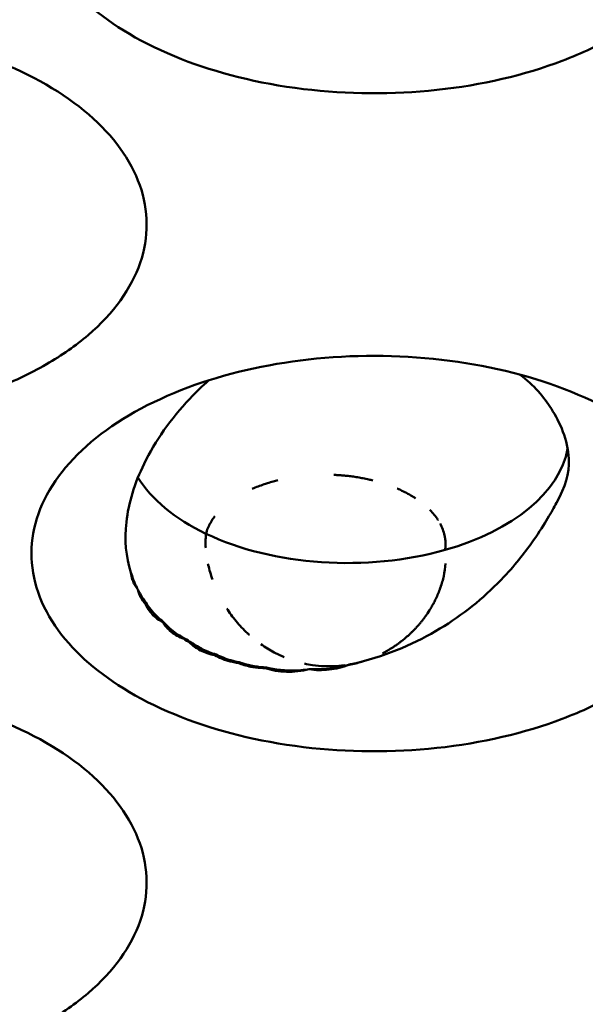
# Model space of a CAD drawing. Units: millimetres. Extents: x -4505 to 16385, y -441 to 5462.
# Drawn here: x -1888 to -1877, y 1333 to 1351 of the extents above; entities that cross this region are included whole.
import ezdxf

# ---------------------------------------------------------------- set-up
doc = ezdxf.new("R2010")
doc.units = ezdxf.units.MM
doc.layers.add('Visible (ANSI)', color=7, linetype='Continuous', lineweight=50)

msp = doc.modelspace()

# ---------------------------------------------------------------- linework, layer by layer
at = {"layer": 'Visible (ANSI)'}
msp.add_arc((-1882.32, 1340.985), 2.25, 351.8179, 351.8205, dxfattribs=at)
for centre, major_axis, ratio, start_param, end_param in [((-1881.908, 1343.175), (4.125, 0), 0.57735, 5.169958, 6.176622), ((-1881.908, 1343.175), (-4.125, 0), 0.57735, 0.337278, 0.880179), ((-1881.908, 1343.175), (-4.125, 0), 0.57735, 0.880179, 2.028365), ((-1885.64, 1340.054), (0.255, -0.035), 0.10119, 4.64933, 4.755871), ((-1884.796, 1341.606), (-1.284, -1.829), 0.535201, 0.573807, 0.581387), ((-1884.458, 1341.424), (-0.729, -2.122), 0.249999, 0.372155, 0.387729), ((-1884.024, 1340.012), (-1.183, -0.242), 0.682799, 0.553217, 0.677409), ((-1884.008, 1341.328), (-0.33, -2.174), 0.793398, 5.917818, 6.003094), ((-1884.266, 1341.291), (-2.045, -0.923), 0.867359, 0.931717, 0.950972), ((-1884.351, 1339.119), (-0.129, -0.083), 0.167491, 1.315407, 1.487756), ((-1883.71, 1341.058), (-0.564, -2.171), 0.413769, 0.34228, 0.365371), ((-1883.359, 1340.969), (-0.532, -2.173), 0.540667, 0.368015, 0.386574), ((-1882.466, 1340.948), (0.54, -2.179), 0.118703, 0.319851, 0.324923), ((-1881.823, 1340.191), (1.166, 0.911), 0.807663, 4.281549, 4.306779), ((-1882.887, 1340.916), (-0.036, -2.23), 0.399484, 0.348534, 0.353406)]:
    msp.add_ellipse(centre, major_axis=major_axis, ratio=ratio, start_param=start_param, end_param=end_param, dxfattribs=at)
for points, knots in [([(-1876.897, 1350.616), (-1877.204, 1350.439), (-1877.541, 1350.28), (-1878.611, 1349.874), (-1879.406, 1349.688), (-1881.057, 1349.511), (-1881.9, 1349.516), (-1883.575, 1349.719), (-1884.341, 1349.918), (-1885.707, 1350.453), (-1886.284, 1350.803), (-1887.144, 1351.55), (-1887.486, 1351.995), (-1887.825, 1352.977), (-1887.825, 1353.474), (-1887.482, 1354.436), (-1887.149, 1354.891), (-1886.193, 1355.697), (-1885.582, 1356.041), (-1884.87, 1356.307), (-1884.187, 1356.562), (-1883.426, 1356.74), (-1881.815, 1356.921), (-1880.972, 1356.921), (-1879.339, 1356.731), (-1878.56, 1356.545), (-1877.174, 1356.01), (-1876.576, 1355.667), (-1875.649, 1354.867), (-1875.326, 1354.421), (-1874.993, 1353.475), (-1874.99, 1352.982), (-1875.318, 1352.024), (-1875.646, 1351.567), (-1876.349, 1350.965), (-1876.609, 1350.783), (-1876.897, 1350.616)], [-2.888285, -2.888285, -2.888285, -2.888285, -2.721817, -2.721817, -2.399947, -2.399947, -2.085431, -2.085431, -1.757173, -1.757173, -1.392584, -1.392584, -1.029648, -1.029648, -0.68179, -0.68179, -0.339234, -0.339234, 0, 0, 0, 0.325243, 0.325243, 0.657812, 0.657812, 0.988251, 0.988251, 1.316664, 1.316664, 1.641255, 1.641255, 1.969329, 1.969329, 2.295935, 2.295935, 2.452808, 2.452808, 2.452808, 2.452808]), ([(-1887.504, 1344.492), (-1887.81, 1344.315), (-1888.148, 1344.156), (-1889.218, 1343.75), (-1890.012, 1343.565), (-1891.664, 1343.387), (-1892.507, 1343.392), (-1894.181, 1343.595), (-1894.948, 1343.795), (-1896.314, 1344.329), (-1896.89, 1344.679), (-1897.751, 1345.426), (-1898.092, 1345.871), (-1898.432, 1346.853), (-1898.431, 1347.35), (-1898.089, 1348.312), (-1897.755, 1348.767), (-1896.8, 1349.573), (-1896.189, 1349.918), (-1895.477, 1350.184), (-1894.794, 1350.439), (-1894.033, 1350.616), (-1892.421, 1350.797), (-1891.579, 1350.797), (-1889.946, 1350.608), (-1889.167, 1350.421), (-1887.78, 1349.886), (-1887.183, 1349.543), (-1886.256, 1348.743), (-1885.933, 1348.297), (-1885.6, 1347.351), (-1885.596, 1346.858), (-1885.925, 1345.901), (-1886.253, 1345.443), (-1886.956, 1344.841), (-1887.216, 1344.659), (-1887.504, 1344.492)], [-2.888285, -2.888285, -2.888285, -2.888285, -2.721817, -2.721817, -2.399947, -2.399947, -2.085431, -2.085431, -1.757173, -1.757173, -1.392584, -1.392584, -1.029648, -1.029648, -0.68179, -0.68179, -0.339234, -0.339234, 0, 0, 0, 0.325243, 0.325243, 0.657812, 0.657812, 0.988251, 0.988251, 1.316664, 1.316664, 1.641255, 1.641255, 1.969329, 1.969329, 2.295935, 2.295935, 2.452808, 2.452808, 2.452808, 2.452808]), ([(-1876.897, 1338.368), (-1877.204, 1338.192), (-1877.541, 1338.032), (-1878.611, 1337.626), (-1879.406, 1337.441), (-1881.057, 1337.263), (-1881.9, 1337.268), (-1883.575, 1337.472), (-1884.341, 1337.671), (-1885.707, 1338.205), (-1886.284, 1338.556), (-1887.144, 1339.303), (-1887.486, 1339.747), (-1887.825, 1340.729), (-1887.825, 1341.226), (-1887.482, 1342.188), (-1887.149, 1342.643), (-1886.193, 1343.449), (-1885.582, 1343.794), (-1884.87, 1344.06), (-1884.187, 1344.315), (-1883.426, 1344.492), (-1881.815, 1344.674), (-1880.972, 1344.673), (-1879.339, 1344.484), (-1878.56, 1344.298), (-1877.174, 1343.763), (-1876.576, 1343.419), (-1875.649, 1342.619), (-1875.326, 1342.173), (-1874.993, 1341.227), (-1874.99, 1340.734), (-1875.318, 1339.777), (-1875.646, 1339.32), (-1876.349, 1338.717), (-1876.609, 1338.535), (-1876.897, 1338.368)], [-2.888285, -2.888285, -2.888285, -2.888285, -2.721817, -2.721817, -2.399947, -2.399947, -2.085431, -2.085431, -1.757173, -1.757173, -1.392584, -1.392584, -1.029648, -1.029648, -0.68179, -0.68179, -0.339234, -0.339234, 0, 0, 0, 0.325243, 0.325243, 0.657812, 0.657812, 0.988251, 0.988251, 1.316664, 1.316664, 1.641255, 1.641255, 1.969329, 1.969329, 2.295935, 2.295935, 2.452808, 2.452808, 2.452808, 2.452808]), ([(-1885.932, 1340.619), (-1886.027, 1340.911), (-1886.054, 1341.224), (-1885.977, 1341.911), (-1885.863, 1342.281), (-1885.48, 1343.064), (-1885.19, 1343.475), (-1884.722, 1343.972), (-1884.604, 1344.087), (-1884.483, 1344.195)], [0.0000035, 0.0000035, 0.0000035, 0.0000035, 0.1738463, 0.1738463, 0.361739, 0.361739, 0.5814984, 0.5814984, 0.6518319, 0.6518319, 0.6518319, 0.6518319]), ([(-1878.687, 1344.298), (-1878.437, 1344.106), (-1878.248, 1343.883), (-1877.954, 1343.419), (-1877.801, 1343.082), (-1877.77, 1342.447), (-1877.852, 1342.216), (-1878.102, 1341.749), (-1878.224, 1341.532), (-1878.58, 1341.019), (-1878.76, 1340.783), (-1878.991, 1340.537)], [1.5764188, 1.5764188, 1.5764188, 1.5764188, 1.7592144, 1.7592144, 1.9624626, 1.9624626, 2.1303679, 2.1303679, 2.2194533, 2.2194533, 2.2770452, 2.2770452, 2.2770452, 2.2770452]), ([(-1883.676, 1342.173), (-1883.666, 1342.178), (-1883.656, 1342.182), (-1883.646, 1342.187), (-1883.61, 1342.202), (-1883.574, 1342.216), (-1883.538, 1342.229), (-1883.501, 1342.243), (-1883.464, 1342.256), (-1883.426, 1342.268), (-1883.414, 1342.272), (-1883.402, 1342.276), (-1883.39, 1342.28), (-1883.355, 1342.291), (-1883.32, 1342.301), (-1883.284, 1342.311), (-1883.255, 1342.319), (-1883.226, 1342.327), (-1883.197, 1342.334)], [0.2673873, 0.2673873, 0.2673873, 0.2673873, 0.2745418, 0.2745418, 0.2745418, 0.2995713, 0.2995713, 0.2995713, 0.3251312, 0.3251312, 0.3251312, 0.3333333, 0.3333333, 0.3333333, 0.357499, 0.357499, 0.357499, 0.3774213, 0.3774213, 0.3774213, 0.3774213]), ([(-1882.156, 1342.434), (-1882.132, 1342.433), (-1882.107, 1342.432), (-1882.083, 1342.43), (-1882.057, 1342.428), (-1882.032, 1342.427), (-1882.007, 1342.425), (-1881.992, 1342.423), (-1881.976, 1342.422), (-1881.961, 1342.421), (-1881.93, 1342.418), (-1881.899, 1342.414), (-1881.867, 1342.411), (-1881.834, 1342.407), (-1881.801, 1342.402), (-1881.768, 1342.398), (-1881.732, 1342.392), (-1881.696, 1342.386), (-1881.659, 1342.38), (-1881.645, 1342.377), (-1881.631, 1342.375), (-1881.617, 1342.372), (-1881.58, 1342.365), (-1881.542, 1342.357), (-1881.505, 1342.349), (-1881.48, 1342.343), (-1881.454, 1342.337), (-1881.429, 1342.331)], [0.6198377, 0.6198377, 0.6198377, 0.6198377, 0.6374386, 0.6374386, 0.6374386, 0.6556466, 0.6556466, 0.6556466, 0.6666667, 0.6666667, 0.6666667, 0.6893081, 0.6893081, 0.6893081, 0.7133145, 0.7133145, 0.7133145, 0.7397043, 0.7397043, 0.7397043, 0.75, 0.75, 0.75, 0.7774123, 0.7774123, 0.7774123, 0.7959946, 0.7959946, 0.7959946, 0.7959946]), ([(-1880.98, 1342.181), (-1880.976, 1342.179), (-1880.971, 1342.177), (-1880.967, 1342.175), (-1880.96, 1342.172), (-1880.954, 1342.169), (-1880.947, 1342.166), (-1880.91, 1342.149), (-1880.872, 1342.131), (-1880.835, 1342.112), (-1880.797, 1342.093), (-1880.759, 1342.072), (-1880.723, 1342.05), (-1880.693, 1342.033), (-1880.664, 1342.015), (-1880.635, 1341.997)], [0.90822983, 0.90822983, 0.90822983, 0.90822983, 0.91167532, 0.91167532, 0.91167532, 0.91666667, 0.91666667, 0.91666667, 0.94565037, 0.94565037, 0.94565037, 0.97577081, 0.97577081, 0.97577081, 1, 1, 1, 1]), ([(-1880.37, 1341.782), (-1880.369, 1341.781), (-1880.368, 1341.78), (-1880.367, 1341.779), (-1880.339, 1341.75), (-1880.314, 1341.722), (-1880.29, 1341.693), (-1880.264, 1341.661), (-1880.241, 1341.629), (-1880.22, 1341.596), (-1880.22, 1341.596), (-1880.22, 1341.596), (-1880.22, 1341.596)], [0.3282763, 0.3282763, 0.3282763, 0.3282763, 0.3333333, 0.3333333, 0.3333333, 0.4534338, 0.4534338, 0.4534338, 0.5835128, 0.5835128, 0.5835128, 0.5840313, 0.5840313, 0.5840313, 0.5840313]), ([(-1884.535, 1341.339), (-1884.526, 1341.373), (-1884.515, 1341.407), (-1884.501, 1341.44), (-1884.487, 1341.473), (-1884.472, 1341.506), (-1884.454, 1341.538), (-1884.436, 1341.57), (-1884.417, 1341.601), (-1884.396, 1341.631), (-1884.387, 1341.643), (-1884.378, 1341.656), (-1884.369, 1341.668)], [0, 0, 0, 0, 0.02376826, 0.02376826, 0.02376826, 0.04765369, 0.04765369, 0.04765369, 0.07165704, 0.07165704, 0.07165704, 0.08157861, 0.08157861, 0.08157861, 0.08157861]), ([(-1880.18, 1341.529), (-1880.161, 1341.494), (-1880.144, 1341.457), (-1880.13, 1341.42), (-1880.116, 1341.383), (-1880.105, 1341.345), (-1880.096, 1341.308), (-1880.094, 1341.296), (-1880.091, 1341.284), (-1880.089, 1341.272)], [0.6716575, 0.6716575, 0.6716575, 0.6716575, 0.811605, 0.811605, 0.811605, 0.9544569, 0.9544569, 0.9544569, 1, 1, 1, 1]), ([(-1884.54, 1341.079), (-1884.542, 1341.12), (-1884.543, 1341.161), (-1884.543, 1341.201), (-1884.542, 1341.243), (-1884.54, 1341.284), (-1884.537, 1341.324), (-1884.536, 1341.329), (-1884.536, 1341.334), (-1884.535, 1341.339)], [0.6733415, 0.6733415, 0.6733415, 0.6733415, 0.8229464, 0.8229464, 0.8229464, 0.9802981, 0.9802981, 0.9802981, 1, 1, 1, 1]), ([(-1880.089, 1341.272), (-1880.085, 1341.246), (-1880.082, 1341.22), (-1880.08, 1341.194), (-1880.078, 1341.168), (-1880.078, 1341.142), (-1880.078, 1341.116), (-1880.079, 1341.09), (-1880.082, 1341.064), (-1880.085, 1341.038)], [0, 0, 0, 0, 0.333333, 0.333333, 0.333333, 0.666667, 0.666667, 0.666667, 1, 1, 1, 1]), ([(-1884.415, 1340.486), (-1884.431, 1340.531), (-1884.445, 1340.576), (-1884.458, 1340.621), (-1884.471, 1340.667), (-1884.483, 1340.712), (-1884.493, 1340.756), (-1884.495, 1340.764), (-1884.496, 1340.771), (-1884.498, 1340.779)], [0, 0, 0, 0, 0.1501093, 0.1501093, 0.1501093, 0.3010927, 0.3010927, 0.3010927, 0.3265147, 0.3265147, 0.3265147, 0.3265147]), ([(-1880.08, 1340.787), (-1880.085, 1340.706), (-1880.097, 1340.626), (-1880.113, 1340.55), (-1880.121, 1340.514), (-1880.129, 1340.479), (-1880.139, 1340.444), (-1880.149, 1340.409), (-1880.16, 1340.374), (-1880.172, 1340.339), (-1880.173, 1340.336), (-1880.174, 1340.332), (-1880.176, 1340.329), (-1880.188, 1340.293), (-1880.201, 1340.258), (-1880.216, 1340.224), (-1880.23, 1340.19), (-1880.244, 1340.157), (-1880.26, 1340.126), (-1880.271, 1340.101), (-1880.283, 1340.078), (-1880.296, 1340.054), (-1880.308, 1340.031), (-1880.321, 1340.008), (-1880.334, 1339.985), (-1880.342, 1339.971), (-1880.35, 1339.957), (-1880.358, 1339.944), (-1880.382, 1339.905), (-1880.407, 1339.866), (-1880.435, 1339.827), (-1880.448, 1339.808), (-1880.462, 1339.788), (-1880.476, 1339.769), (-1880.489, 1339.752), (-1880.501, 1339.735), (-1880.515, 1339.719), (-1880.527, 1339.703), (-1880.54, 1339.688), (-1880.552, 1339.672), (-1880.565, 1339.657), (-1880.578, 1339.642), (-1880.591, 1339.627), (-1880.604, 1339.612), (-1880.617, 1339.598), (-1880.629, 1339.585), (-1880.643, 1339.57), (-1880.657, 1339.556), (-1880.67, 1339.542), (-1880.683, 1339.529), (-1880.696, 1339.516), (-1880.709, 1339.504), (-1880.722, 1339.491), (-1880.734, 1339.479), (-1880.747, 1339.467), (-1880.75, 1339.464), (-1880.754, 1339.461), (-1880.757, 1339.458), (-1880.783, 1339.434), (-1880.809, 1339.411), (-1880.833, 1339.391), (-1880.844, 1339.381), (-1880.856, 1339.372), (-1880.866, 1339.363), (-1880.886, 1339.348), (-1880.904, 1339.334), (-1880.922, 1339.32), (-1880.936, 1339.31), (-1880.949, 1339.3), (-1880.962, 1339.29), (-1880.982, 1339.276), (-1881.002, 1339.262), (-1881.02, 1339.25), (-1881.029, 1339.244), (-1881.037, 1339.239), (-1881.045, 1339.233), (-1881.063, 1339.221), (-1881.08, 1339.21), (-1881.097, 1339.2), (-1881.104, 1339.196), (-1881.11, 1339.192), (-1881.116, 1339.188), (-1881.138, 1339.175), (-1881.159, 1339.163), (-1881.179, 1339.152), (-1881.185, 1339.148), (-1881.191, 1339.145), (-1881.198, 1339.141), (-1881.204, 1339.138), (-1881.211, 1339.134), (-1881.218, 1339.13), (-1881.225, 1339.127), (-1881.232, 1339.123), (-1881.239, 1339.119), (-1881.242, 1339.117), (-1881.246, 1339.116), (-1881.249, 1339.114)], [0.0530542, 0.0530542, 0.0530542, 0.0530542, 0.1052632, 0.1052632, 0.1052632, 0.12988, 0.12988, 0.12988, 0.1552738, 0.1552738, 0.1552738, 0.1578947, 0.1578947, 0.1578947, 0.1842105, 0.1842105, 0.1842105, 0.2105263, 0.2105263, 0.2105263, 0.2305353, 0.2305353, 0.2305353, 0.2509065, 0.2509065, 0.2509065, 0.2631579, 0.2631579, 0.2631579, 0.2982072, 0.2982072, 0.2982072, 0.3148995, 0.3148995, 0.3148995, 0.3289474, 0.3289474, 0.3289474, 0.3418601, 0.3418601, 0.3418601, 0.3551431, 0.3551431, 0.3551431, 0.3684211, 0.3684211, 0.3684211, 0.3837774, 0.3837774, 0.3837774, 0.3997518, 0.3997518, 0.3997518, 0.416552, 0.416552, 0.416552, 0.4210526, 0.4210526, 0.4210526, 0.4568686, 0.4568686, 0.4568686, 0.4736842, 0.4736842, 0.4736842, 0.5031755, 0.5031755, 0.5031755, 0.5263158, 0.5263158, 0.5263158, 0.5625906, 0.5625906, 0.5625906, 0.5789474, 0.5789474, 0.5789474, 0.6167155, 0.6167155, 0.6167155, 0.6315789, 0.6315789, 0.6315789, 0.6842105, 0.6842105, 0.6842105, 0.7017315, 0.7017315, 0.7017315, 0.7192868, 0.7192868, 0.7192868, 0.7343868, 0.7343868, 0.7343868, 0.7407898, 0.7407898, 0.7407898, 0.7407898]), ([(-1885.802, 1340.3), (-1885.842, 1340.347), (-1885.871, 1340.399), (-1885.893, 1340.454), (-1885.898, 1340.467), (-1885.902, 1340.48), (-1885.906, 1340.494), (-1885.919, 1340.534), (-1885.928, 1340.576), (-1885.932, 1340.619)], [0.00031675, 0.00031675, 0.00031675, 0.00031675, 0.03382061, 0.03382061, 0.03382061, 0.04175501, 0.04175501, 0.04175501, 0.06585467, 0.06585467, 0.06585467, 0.06585467]), ([(-1881.607, 1338.968), (-1881.03, 1339.116), (-1880.523, 1339.359), (-1879.687, 1339.882), (-1879.312, 1340.195), (-1878.991, 1340.537)], [-0.395561, -0.395561, -0.395561, -0.395561, -0.1970749, -0.1970749, -0.000001, -0.000001, -0.000001, -0.000001]), ([(-1885.66, 1340.031), (-1885.696, 1340.071), (-1885.727, 1340.115), (-1885.751, 1340.161), (-1885.761, 1340.179), (-1885.769, 1340.197), (-1885.777, 1340.215), (-1885.788, 1340.243), (-1885.798, 1340.271), (-1885.802, 1340.299)], [0.00001659, 0.00001659, 0.00001659, 0.00001659, 0.02962554, 0.02962554, 0.02962554, 0.0410705, 0.0410705, 0.0410705, 0.05798658, 0.05798658, 0.05798658, 0.05798658]), ([(-1885.343, 1339.697), (-1885.368, 1339.71), (-1885.392, 1339.724), (-1885.414, 1339.739), (-1885.452, 1339.763), (-1885.486, 1339.791), (-1885.517, 1339.82), (-1885.525, 1339.827), (-1885.532, 1339.835), (-1885.539, 1339.842), (-1885.592, 1339.899), (-1885.633, 1339.962), (-1885.66, 1340.031)], [0.000002, 0.000002, 0.000002, 0.000002, 0.013633, 0.013633, 0.013633, 0.0365081, 0.0365081, 0.0365081, 0.04216253, 0.04216253, 0.04216253, 0.08429799, 0.08429799, 0.08429799, 0.08429799]), ([(-1885.633, 1340.027), (-1885.572, 1339.935), (-1885.506, 1339.855), (-1885.404, 1339.758), (-1885.369, 1339.728), (-1885.332, 1339.7)], [-1.41412171, -1.41412171, -1.41412171, -1.41412171, -1.36108907, -1.36108907, -1.3354945, -1.3354945, -1.3354945, -1.3354945]), ([(-1883.727, 1339.454), (-1883.739, 1339.465), (-1883.752, 1339.476), (-1883.763, 1339.487), (-1883.801, 1339.522), (-1883.837, 1339.559), (-1883.873, 1339.596), (-1883.907, 1339.633), (-1883.941, 1339.671), (-1883.973, 1339.709), (-1884.006, 1339.75), (-1884.038, 1339.791), (-1884.069, 1339.832), (-1884.097, 1339.871), (-1884.124, 1339.91), (-1884.15, 1339.95)], [0.584099, 0.584099, 0.584099, 0.584099, 0.6, 0.6, 0.6, 0.65, 0.65, 0.65, 0.6987161, 0.6987161, 0.6987161, 0.7493581, 0.7493581, 0.7493581, 0.7962711, 0.7962711, 0.7962711, 0.7962711]), ([(-1884.944, 1339.382), (-1885.035, 1339.416), (-1885.114, 1339.46), (-1885.249, 1339.567), (-1885.303, 1339.629), (-1885.343, 1339.697)], [0.00000103, 0.00000103, 0.00000103, 0.00000103, 0.04468405, 0.04468405, 0.08936777, 0.08936777, 0.08936777, 0.08936777]), ([(-1885.332, 1339.7), (-1885.254, 1339.616), (-1885.171, 1339.543), (-1885.039, 1339.451), (-1884.987, 1339.419), (-1884.932, 1339.391)], [-1.40860833, -1.40860833, -1.40860833, -1.40860833, -1.35619088, -1.35619088, -1.32554293, -1.32554293, -1.32554293, -1.32554293]), ([(-1884.37, 1339.077), (-1884.467, 1339.097), (-1884.558, 1339.128), (-1884.718, 1339.209), (-1884.787, 1339.259), (-1884.843, 1339.317)], [0.00000098, 0.00000098, 0.00000098, 0.00000098, 0.04305711, 0.04305711, 0.0861133, 0.0861133, 0.0861133, 0.0861133]), ([(-1884.802, 1339.311), (-1884.733, 1339.263), (-1884.662, 1339.221), (-1884.516, 1339.149), (-1884.433, 1339.116), (-1884.348, 1339.091)], [-1.39690906, -1.39690906, -1.39690906, -1.39690906, -1.3599716, -1.3599716, -1.31976142, -1.31976142, -1.31976142, -1.31976142]), ([(-1883.078, 1339.04), (-1883.133, 1339.063), (-1883.188, 1339.089), (-1883.242, 1339.117), (-1883.251, 1339.121), (-1883.259, 1339.126), (-1883.268, 1339.131), (-1883.353, 1339.176), (-1883.436, 1339.227), (-1883.515, 1339.284)], [0.3305941, 0.3305941, 0.3305941, 0.3305941, 0.3903568, 0.3903568, 0.3903568, 0.4, 0.4, 0.4, 0.4953717, 0.4953717, 0.4953717, 0.4953717]), ([(-1883.939, 1338.934), (-1883.958, 1338.937), (-1883.976, 1338.94), (-1883.995, 1338.943), (-1884.055, 1338.954), (-1884.113, 1338.968), (-1884.168, 1338.986), (-1884.196, 1338.995), (-1884.222, 1339.005), (-1884.248, 1339.016), (-1884.291, 1339.034), (-1884.332, 1339.055), (-1884.37, 1339.077)], [0.00000728, 0.00000728, 0.00000728, 0.00000728, 0.00799042, 0.00799042, 0.00799042, 0.0343506, 0.0343506, 0.0343506, 0.04737137, 0.04737137, 0.04737137, 0.06908304, 0.06908304, 0.06908304, 0.06908304]), ([(-1884.348, 1339.091), (-1884.304, 1339.069), (-1884.26, 1339.05), (-1884.122, 1338.996), (-1884.021, 1338.967), (-1883.915, 1338.946)], [-1.37618261, -1.37618261, -1.37618261, -1.37618261, -1.35517456, -1.35517456, -1.30955917, -1.30955917, -1.30955917, -1.30955917]), ([(-1883.433, 1338.838), (-1883.493, 1338.839), (-1883.553, 1338.843), (-1883.611, 1338.85), (-1883.641, 1338.853), (-1883.67, 1338.858), (-1883.699, 1338.864), (-1883.784, 1338.88), (-1883.865, 1338.903), (-1883.939, 1338.934)], [0.00000106, 0.00000106, 0.00000106, 0.00000106, 0.02496415, 0.02496415, 0.02496415, 0.0377258, 0.0377258, 0.0377258, 0.07505894, 0.07505894, 0.07505894, 0.07505894]), ([(-1883.915, 1338.946), (-1883.897, 1338.94), (-1883.879, 1338.934), (-1883.721, 1338.885), (-1883.566, 1338.857), (-1883.409, 1338.848)], [-1.36176991, -1.36176991, -1.36176991, -1.36176991, -1.35364497, -1.35364497, -1.28972592, -1.28972592, -1.28972592, -1.28972592]), ([(-1882.613, 1338.82), (-1882.665, 1338.811), (-1882.717, 1338.804), (-1882.971, 1338.782), (-1883.177, 1338.797), (-1883.377, 1338.841), (-1883.393, 1338.844), (-1883.409, 1338.848)], [-1.4589123, -1.4589123, -1.4589123, -1.4589123, -1.4384224, -1.4384224, -1.3594539, -1.3594539, -1.3527321, -1.3527321, -1.3527321, -1.3527321]), ([(-1882.111, 1338.876), (-1882.185, 1338.871), (-1882.26, 1338.87), (-1882.334, 1338.874), (-1882.407, 1338.877), (-1882.48, 1338.884), (-1882.553, 1338.894), (-1882.602, 1338.901), (-1882.651, 1338.91), (-1882.7, 1338.921)], [0, 0, 0, 0, 0.0755408, 0.0755408, 0.0755408, 0.1491989, 0.1491989, 0.1491989, 0.1990724, 0.1990724, 0.1990724, 0.1990724]), ([(-1881.871, 1338.9), (-1881.993, 1338.856), (-1882.119, 1338.825), (-1882.372, 1338.796), (-1882.498, 1338.798), (-1882.617, 1338.816)], [0.000001, 0.000001, 0.000001, 0.000001, 0.0517662, 0.0517662, 0.1035308, 0.1035308, 0.1035308, 0.1035308]), ([(-1881.871, 1338.904), (-1881.947, 1338.881), (-1882.025, 1338.863), (-1882.274, 1338.818), (-1882.448, 1338.809), (-1882.613, 1338.82)], [-1.47061373, -1.47061373, -1.47061373, -1.47061373, -1.44050444, -1.44050444, -1.37530623, -1.37530623, -1.37530623, -1.37530623]), ([(-1881.948, 1338.892), (-1881.948, 1338.892), (-1881.948, 1338.892), (-1881.948, 1338.892), (-1881.961, 1338.89), (-1881.974, 1338.888), (-1881.988, 1338.887), (-1882.001, 1338.885), (-1882.015, 1338.884), (-1882.028, 1338.882), (-1882.046, 1338.88), (-1882.065, 1338.879), (-1882.083, 1338.877), (-1882.092, 1338.877), (-1882.102, 1338.876), (-1882.111, 1338.876)], [0.3318481, 0.3318481, 0.3318481, 0.3318481, 0.3333333, 0.3333333, 0.3333333, 0.5, 0.5, 0.5, 0.6666667, 0.6666667, 0.6666667, 0.8890092, 0.8890092, 0.8890092, 1, 1, 1, 1]), ([(-1881.607, 1338.968), (-1881.635, 1338.959), (-1881.663, 1338.951), (-1881.692, 1338.943), (-1881.714, 1338.937), (-1881.737, 1338.932), (-1881.76, 1338.926), (-1881.766, 1338.925), (-1881.772, 1338.924), (-1881.778, 1338.922), (-1881.808, 1338.916), (-1881.839, 1338.91), (-1881.871, 1338.904)], [0, 0, 0, 0, 0.333333, 0.333333, 0.333333, 0.600295, 0.600295, 0.600295, 0.666667, 0.666667, 0.666667, 1, 1, 1, 1]), ([(-1881.641, 1338.955), (-1881.676, 1338.944), (-1881.711, 1338.934), (-1881.747, 1338.926), (-1881.788, 1338.915), (-1881.83, 1338.907), (-1881.871, 1338.9)], [0.00026531, 0.00026531, 0.00026531, 0.00026531, 0.01488317, 0.01488317, 0.01488317, 0.03199285, 0.03199285, 0.03199285, 0.03199285]), ([(-1882.617, 1338.816), (-1882.757, 1338.782), (-1882.9, 1338.767), (-1883.179, 1338.774), (-1883.312, 1338.796), (-1883.433, 1338.838)], [0.000001, 0.000001, 0.000001, 0.000001, 0.0578463, 0.0578463, 0.1156855, 0.1156855, 0.1156855, 0.1156855]), ([(-1887.504, 1332.245), (-1887.81, 1332.068), (-1888.148, 1331.909), (-1889.218, 1331.503), (-1890.012, 1331.317), (-1891.664, 1331.14), (-1892.507, 1331.144), (-1894.181, 1331.348), (-1894.948, 1331.547), (-1896.314, 1332.082), (-1896.89, 1332.432), (-1897.751, 1333.179), (-1898.092, 1333.624), (-1898.432, 1334.605), (-1898.431, 1335.103), (-1898.089, 1336.064), (-1897.755, 1336.52), (-1896.8, 1337.326), (-1896.189, 1337.67), (-1895.477, 1337.936), (-1894.794, 1338.191), (-1894.033, 1338.368), (-1892.421, 1338.55), (-1891.579, 1338.549), (-1889.946, 1338.36), (-1889.167, 1338.174), (-1887.78, 1337.639), (-1887.183, 1337.295), (-1886.256, 1336.496), (-1885.933, 1336.049), (-1885.6, 1335.104), (-1885.596, 1334.611), (-1885.925, 1333.653), (-1886.253, 1333.196), (-1886.956, 1332.594), (-1887.216, 1332.411), (-1887.504, 1332.245)], [-2.888285, -2.888285, -2.888285, -2.888285, -2.721817, -2.721817, -2.399947, -2.399947, -2.085431, -2.085431, -1.757173, -1.757173, -1.392584, -1.392584, -1.029648, -1.029648, -0.68179, -0.68179, -0.339234, -0.339234, 0, 0, 0, 0.325243, 0.325243, 0.657812, 0.657812, 0.988251, 0.988251, 1.316664, 1.316664, 1.641255, 1.641255, 1.969329, 1.969329, 2.295935, 2.295935, 2.452808, 2.452808, 2.452808, 2.452808])]:
    msp.add_open_spline(points, degree=3, knots=knots, dxfattribs=at)
for points in [[(-1885.932, 1340.619), (-1885.919, 1340.574), (-1885.905, 1340.531), (-1885.889, 1340.49)], [(-1885.889, 1340.49), (-1885.862, 1340.42), (-1885.832, 1340.356), (-1885.802, 1340.3)], [(-1885.802, 1340.3), (-1885.75, 1340.196), (-1885.693, 1340.104), (-1885.633, 1340.027)], [(-1881.596, 1338.971), (-1881.6, 1338.969), (-1881.604, 1338.969), (-1881.607, 1338.968)]]:
    msp.add_open_spline(points, degree=3, dxfattribs=at)

doc.saveas('drawing.dxf')
